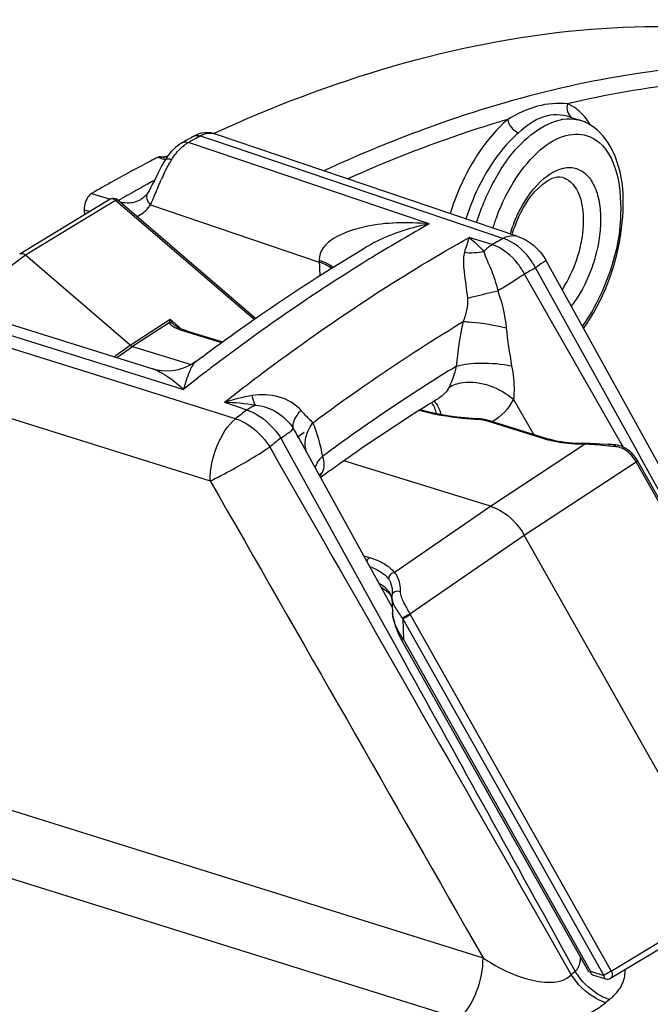
# Model space of a CAD drawing. Units: millimetres. Extents: x 0 to 594, y 0 to 420.
# Drawn here: x 299 to 305, y 97 to 107 of the extents above; entities that cross this region are included whole.
import ezdxf

# ---------------------------------------------------------------- set-up
doc = ezdxf.new("R2010")
doc.units = ezdxf.units.MM
doc.header["$LTSCALE"] = 32.67
doc.layers.get('0').update_dxf_attribs({"linetype": 'CONTINUOUS'})

msp = doc.modelspace()

# ---------------------------------------------------------------- linework, layer by layer
at = {"color": 7, "linetype": 'CONTINUOUS'}
for p, q in [((304.172672, 105.910396), (304.279548, 105.875048)), ((300.392495, 105.71127), (300.40577, 105.718536)), ((300.40577, 105.718536), (300.40593, 105.718623)), ((300.417304, 105.724549), (300.40593, 105.718623)), ((300.612264, 105.742012), (300.612983, 105.741767)), ((303.648673, 104.715278), (300.612264, 105.742012)), ((300.265821, 105.640206), (300.223175, 105.608069)), ((300.286206, 105.652519), (300.265821, 105.640206)), ((300.286207, 105.652517), (300.286286, 105.652561)), ((300.118339, 105.49751), (300.075869, 105.511921)), ((300.144173, 105.521665), (300.116919, 105.48155)), ((300.139202, 105.520824), (300.146147, 105.524329)), ((300.117028, 105.481727), (300.107812, 105.466718)), ((300.116919, 105.48155), (300.117029, 105.481726)), ((299.566949, 105.087555), (298.663733, 104.539988)), ((301.021481, 103.894407), (299.640084, 105.081511)), ((299.875356, 105.086655), (299.875938, 105.08699)), ((299.892974, 105.098128), (299.875375, 105.086665)), ((299.30787, 104.98388), (299.309644, 104.931566)), ((298.661279, 104.538341), (298.663735, 104.53999)), ((299.768558, 103.627305), (298.719095, 104.529162)), ((302.126961, 104.60732), (302.126693, 104.60716)), ((304.623227, 103.225183), (303.925844, 104.483953)), ((298.011791, 104.011217), (299.993812, 103.390472)), ((300.215709, 103.824565), (300.215833, 103.824459)), ((300.330214, 103.772297), (300.692221, 103.66077)), ((299.792181, 103.613844), (300.376991, 103.433677)), ((302.862334, 103.099987), (302.862188, 103.099898)), ((303.270286, 102.889755), (303.256326, 102.890662)), ((303.327505, 102.881234), (303.313463, 102.884099)), ((303.943263, 102.692665), (303.353486, 102.874363)), ((302.390889, 101.007997), (301.498403, 102.620828)), ((304.333686, 102.643886), (304.297891, 102.643692)), ((303.374631, 102.017568), (301.905831, 102.470074)), ((304.844779, 102.474442), (304.839575, 102.483208)), ((304.848929, 102.467169), (304.844778, 102.474444)), ((306.861212, 98.900892), (304.848929, 102.467169)), ((301.705748, 102.327234), (301.673814, 102.304045)), ((301.728339, 102.343579), (301.705748, 102.327234)), ((305.769869, 98.081754), (303.713282, 101.726549)), ((302.360629, 101.144548), (302.365676, 101.138693)), ((302.365753, 101.1386), (302.365676, 101.138693)), ((302.378401, 101.117345), (302.383473, 101.104224)), ((302.383473, 101.104224), (302.387928, 101.088668)), ((302.38767, 101.102947), (302.387683, 101.102582)), ((302.387693, 101.102271), (302.392723, 100.953916)), ((302.390468, 101.169824), (302.390477, 101.169544)), ((302.402633, 100.886311), (302.404834, 100.876845)), ((302.404824, 100.876865), (302.406589, 100.869656)), ((304.359024, 97.357535), (302.484744, 100.679236)), ((304.576829, 97.294354), (305.762993, 98.010138)), ((304.395054, 97.32852), (304.526135, 97.288137))]:
    msp.add_line(p, q, dxfattribs=at)
at = {"color": 9, "linetype": 'CONTINUOUS'}
for p, q in [((300.449861, 105.71168), (300.469705, 105.722547)), ((300.469705, 105.722547), (300.592437, 105.681026)), ((300.350629, 105.656797), (300.370476, 105.667846)), ((300.381356, 105.646398), (300.350629, 105.656797)), ((300.559501, 105.586107), (300.381356, 105.646398)), ((300.592437, 105.681026), (303.503768, 104.696057)), ((300.071068, 105.497839), (300.043533, 105.507216)), ((300.61826, 105.566221), (300.559501, 105.586107)), ((302.760279, 104.841253), (300.61826, 105.566221)), ((300.084353, 105.493324), (300.071068, 105.497839)), ((300.117314, 105.482142), (300.084353, 105.493324)), ((300.000215, 105.271419), (300.009626, 105.27652)), ((299.381658, 105.146441), (299.567845, 105.09053)), ((299.621735, 105.07638), (298.719095, 104.529162)), ((301.00806, 103.88504), (299.621735, 105.07638)), ((299.970468, 105.031772), (301.660343, 104.460119)), ((299.30787, 104.98388), (299.366768, 104.966197)), ((303.391802, 104.633896), (303.162315, 104.706348)), ((298.719095, 104.529162), (298.019052, 104.008943)), ((302.212508, 104.520654), (302.189759, 104.506747)), ((301.659725, 104.477453), (301.664988, 104.323108)), ((304.671048, 102.668554), (303.714356, 104.339491)), ((304.831448, 102.587084), (303.825498, 104.401194)), ((299.785137, 103.216838), (297.729885, 103.859778)), ((298.103236, 103.873807), (299.962928, 103.291784)), ((299.768558, 103.627305), (300.167268, 103.887093)), ((300.157517, 103.851887), (299.792181, 103.613844)), ((300.167268, 103.887093), (300.280451, 103.789829)), ((300.310575, 103.768298), (300.682476, 103.653723)), ((299.603472, 103.512725), (299.768558, 103.627305)), ((299.633114, 103.503442), (299.792181, 103.613844)), ((297.404395, 103.261107), (300.56926, 102.270274)), ((299.962928, 103.291784), (300.300616, 103.186093)), ((300.823015, 102.89212), (299.785137, 103.216838)), ((300.710416, 103.056412), (300.934108, 102.980061)), ((303.807194, 102.734608), (303.605538, 103.087281)), ((303.923624, 102.688667), (303.333846, 102.870364)), ((301.43895, 102.708719), (301.509484, 102.756435)), ((301.27476, 102.697834), (301.35972, 102.544142)), ((304.706005, 102.607491), (304.671048, 102.668554)), ((303.374631, 102.017568), (304.315943, 102.637022)), ((304.886414, 102.487953), (304.831448, 102.587084)), ((301.35972, 102.544142), (302.310066, 100.824517)), ((303.713282, 101.726549), (304.831733, 102.46257)), ((306.847873, 98.889532), (304.83559, 102.455809)), ((304.844763, 102.473771), (304.844779, 102.474442)), ((306.705572, 99.206645), (304.886414, 102.487953)), ((302.410967, 101.355122), (303.374631, 102.017568)), ((302.568279, 100.939443), (303.713282, 101.726549)), ((302.106531, 101.521929), (302.163639, 101.504335)), ((302.495766, 100.88959), (302.502689, 100.685397)), ((302.495766, 100.88959), (304.50805, 97.323313)), ((302.572074, 100.93264), (304.584357, 97.366363)), ((302.310066, 100.824517), (302.412408, 100.639276)), ((304.376969, 97.363696), (302.502689, 100.685397)), ((298.456169, 99.011717), (303.299996, 97.49971)), ((298.2191, 98.403928), (303.061782, 96.890997)), ((304.584357, 97.366363), (305.769869, 98.081754)), ((304.072715, 97.632404), (304.222524, 97.360907)), ((304.027144, 97.603595), (304.183854, 97.329306)), ((304.376969, 97.363696), (304.50805, 97.323313))]:
    msp.add_line(p, q, dxfattribs=at)
at = {"color": 7, "linetype": 'CONTINUOUS'}
for points in [[(300.544676, 105.754087), (300.513278, 105.752965), (300.481169, 105.747658), (300.449067, 105.738161), (300.417304, 105.724549)], [(300.612986, 105.741765), (300.603644, 105.744737), (300.574859, 105.751251), (300.544676, 105.754087)], [(300.223175, 105.608069), (300.181733, 105.567623), (300.144173, 105.521665)], [(300.107812, 105.466718), (300.085131, 105.427128), (300.063937, 105.387075), (300.043876, 105.347031), (300.006358, 105.269744)], [(300.006358, 105.269744), (299.988798, 105.234362), (299.972023, 105.202159), (299.956069, 105.173699), (299.940848, 105.14916)], [(299.94082, 105.149128), (299.935921, 105.141998), (299.923096, 105.125836), (299.908803, 105.111192), (299.892974, 105.098128)], [(300.290292, 103.785964), (300.282807, 103.788873), (300.275668, 103.79177), (300.268857, 103.794658), (300.26237, 103.797532), (300.256214, 103.800384), (300.25039, 103.80321), (300.244895, 103.806006), (300.23974, 103.808763), (300.234953, 103.81146), (300.230529, 103.814095), (300.226489, 103.816647), (300.222902, 103.819061), (300.219752, 103.821334), (300.217083, 103.823415), (300.215716, 103.824559)], [(300.330209, 103.772298), (300.323796, 103.774307), (300.314861, 103.777217), (300.306308, 103.780132), (300.298125, 103.783048), (300.290292, 103.785964)], [(300.424327, 103.464253), (300.391034, 103.441459), (300.347693, 103.417442), (300.299376, 103.397042), (300.246851, 103.381487), (300.192078, 103.371905), (300.135356, 103.368704), (300.077914, 103.372306), (300.023311, 103.382279), (299.993815, 103.390472)], [(306.815105, 99.267344), (306.647332, 99.570385), (306.336741, 100.131346), (306.015448, 100.711577), (304.623227, 103.225183)], [(303.256329, 102.890664), (303.194966, 102.894327), (303.116713, 102.900776), (303.039629, 102.909148), (302.963972, 102.919411), (302.889969, 102.931521), (302.817848, 102.94543), (302.747819, 102.961087), (302.680098, 102.97843), (302.671196, 102.981018)], [(303.313463, 102.884099), (303.299206, 102.886469), (303.284795, 102.888351), (303.270286, 102.889755)], [(303.353509, 102.874354), (303.341284, 102.877861), (303.327505, 102.881234)], [(304.297891, 102.643692), (304.261253, 102.644199), (304.224912, 102.645627), (304.188999, 102.647963), (304.153628, 102.651191), (304.118905, 102.655293), (304.084943, 102.660247), (304.051849, 102.666028), (304.019722, 102.672609), (303.988667, 102.679959), (303.958796, 102.688037), (303.94327, 102.692664)], [(304.47697, 102.63916), (304.440507, 102.641039), (304.404372, 102.642546), (304.368708, 102.643537), (304.333686, 102.643886)], [(304.586746, 102.633069), (304.550254, 102.634972), (304.47697, 102.63916)], [(304.647266, 102.627276), (304.628553, 102.630399), (304.610184, 102.632037), (304.586746, 102.633069)], [(304.839575, 102.483208), (304.825204, 102.505037), (304.809811, 102.525203), (304.793602, 102.543541), (304.776718, 102.560037), (304.75913, 102.574816), (304.741006, 102.587828), (304.722586, 102.599044), (304.703844, 102.608581), (304.684936, 102.616434), (304.666086, 102.622631), (304.647266, 102.627276)], [(302.281953, 101.204882), (302.285348, 101.203025), (302.303899, 101.191649), (302.320715, 101.180049), (302.335799, 101.168274)], [(302.335799, 101.168274), (302.349115, 101.156405), (302.360629, 101.144548)], [(302.36575, 101.138597), (302.367643, 101.136179), (302.37302, 101.127964), (302.378401, 101.117345)], [(302.388633, 101.127158), (302.38804, 101.120945), (302.38758, 101.109029), (302.387691, 101.102448)], [(302.390468, 101.16982), (302.390618, 101.159749), (302.390401, 101.149787), (302.389808, 101.139464), (302.388811, 101.1288), (302.388635, 101.127261)], [(302.392715, 100.954136), (302.392796, 100.952066), (302.393698, 100.939119), (302.395215, 100.926079), (302.39726, 100.912936), (302.399759, 100.899677), (302.402633, 100.886311)], [(302.406589, 100.869656), (302.413123, 100.845776), (302.420875, 100.821247), (302.429845, 100.796109), (302.440057, 100.770426), (302.451513, 100.744301), (302.464219, 100.717805), (302.478221, 100.690999), (302.484743, 100.679235)]]:
    msp.add_lwpolyline(points, dxfattribs=at)
at = {"color": 9, "linetype": 'CONTINUOUS'}
for centre, radius, start, end in [((303.946884, 105.613025), 0.476195, 48.0145936, 52.6877815), ((304.16507, 105.529328), 0.364174, 71.8246911, 76.5683826), ((303.772771, 105.47038), 0.702194, 30.8040267, 32.6198066), ((308.303691, 91.394273), 16.330057, 118.7470228, 119.0651912), ((300.597615, 105.486745), 0.268261, 115.1076454, 118.4775463), ((307.313265, 93.270832), 13.33735, 110.4511839, 114.8235511), ((301.036437, 104.946115), 1.009463, 147.6405962, 149.8166977), ((302.4508, 104.230109), 2.595526, 154.9326736, 155.9161101), ((307.346901, 91.727178), 15.408446, 118.7825099, 119.216945), ((307.417791, 91.597951), 15.55584, 118.4789255, 118.7821823), ((307.926837, 90.694674), 16.592669, 119.2244429, 119.941771), ((300.084224, 105.146092), 0.16133, 217.6026021, 225.1410922), ((299.684377, 105.220265), 0.342604, 324.4703557, 326.6208468), ((311.086479, 89.986973), 17.02866, 119.2717317, 121.4073922), ((305.513477, 104.126748), 2.220716, 159.2438488, 162.3448434), ((305.070089, 104.262742), 1.574255, 158.1555921, 161.3205446), ((305.079927, 104.259255), 1.584692, 161.3150137, 162.274334), ((311.387011, 90.364389), 16.356718, 118.8133269, 119.2619226), ((311.545501, 89.230385), 17.913602, 121.4846615, 122.4312683), ((311.650688, 90.175061), 16.23627, 118.8133211, 119.2619168), ((313.748914, 86.086722), 21.754199, 127.4774737, 128.1843112), ((313.546932, 86.349373), 21.422866, 127.273975, 127.4761839), ((312.050615, 88.620524), 17.32811, 121.3684995, 122.5286265), ((312.735671, 87.556874), 18.593267, 122.5460041, 126.4346581), ((300.617049, 100.39643), 2.66162, 81.2608371, 87.9897074), ((314.627271, 85.567874), 22.151456, 128.1819575, 128.5484382), ((303.232916, 102.497385), 0.387056, 82.879149, 87.176797), ((314.867091, 85.413869), 21.988337, 128.1819629, 128.5484436), ((304.208302, 103.613566), 0.967719, 252.8919193, 254.6682208), ((304.29331, 101.226073), 1.41113, 88.3939083, 89.081004), ((304.120231, 102.052167), 0.82138, 29.4339061, 29.9768703), ((301.832735, 102.148498), 0.248942, 125.4868793, 133.8702339), ((301.420228, 102.491464), 0.302491, 324.6509797, 332.3722267), ((302.182351, 101.051444), 0.209575, 17.4945785, 20.2331232), ((302.158246, 101.043874), 0.23484, 14.4737272, 17.4881249), ((302.132097, 101.037075), 0.261858, 12.0766075, 14.4841178), ((302.854487, 101.0069), 0.465685, 195.7107138, 196.1248453), ((302.876598, 101.013408), 0.488734, 196.1379083, 198.1711094), ((303.110188, 101.32223), 0.75146, 214.4838258, 215.1509423), ((303.264081, 101.323106), 0.794568, 208.8721775, 209.4338909), ((303.135137, 101.130795), 0.773544, 214.7901968, 215.1549129), ((316.066261, 82.828048), 18.747749, 129.1787475, 129.3313698), ((304.844934, 97.758114), 0.738382, 212.5452559, 216.5904638), ((304.091, 97.490564), 0.184679, 315.4103118, 324.3669307), ((316.295926, 82.68652), 18.568543, 129.1787738, 129.331402)]:
    msp.add_arc(centre, radius, start, end, dxfattribs=at)
at = {"color": 7, "linetype": 'CONTINUOUS'}
for centre, radius, start, end in [((304.136016, 105.437375), 0.460395, 62.4748941, 71.9772031), ((308.271816, 91.33166), 16.396856, 118.7205799, 119.144635), ((307.004825, 91.966421), 15.225397, 117.207596, 117.5190208), ((300.09467, 105.579915), 0.070545, 254.5435805, 262.7281642), ((307.200918, 91.593337), 15.646873, 117.5246082, 119.0535863), ((307.481251, 91.08655), 16.226026, 119.0498683, 119.9452957), ((299.599347, 105.034113), 0.062496, 49.3462344, 121.2216223), ((304.970163, 104.293439), 1.45084, 158.070313, 161.3031003), ((304.904006, 104.320437), 1.379387, 154.7452547, 158.0842967), ((304.97954, 104.290092), 1.460796, 161.2966564, 162.2399553), ((298.680375, 104.51247), 0.032156, 109.8848309, 121.1599019), ((311.557033, 88.888416), 16.660329, 121.459047, 121.8702148), ((312.152159, 87.950501), 17.771077, 121.903074, 125.3400789), ((312.849789, 86.948482), 18.991988, 125.3083545, 125.8444254)]:
    msp.add_arc(centre, radius, start, end, dxfattribs=at)
for points, knots in [([(300.61308, 105.749531), (301.764576, 106.279496), (304.113286, 107.00875), (306.592176, 106.7729), (307.674711, 106.414891)], [0, 0, 0, 0, 0.52645555, 1, 1, 1, 1]), ([(304.307086, 103.79579), (304.504052, 104.071112), (304.733445, 104.675075), (304.718573, 105.361431), (304.573643, 105.617845)], [0, 0, 0, 0, 0.53473985, 1, 1, 1, 1]), ([(300.054664, 105.511582), (300.052782, 105.511073), (300.048987, 105.509806), (300.045348, 105.508149), (300.043533, 105.507216)], [0, 0, 0, 0, 0.48867333, 1, 1, 1, 1]), ([(300.075869, 105.511921), (300.072545, 105.512841), (300.065345, 105.513668), (300.058221, 105.512545), (300.054664, 105.511582)], [0, 0, 0, 0, 0.48345208, 1, 1, 1, 1]), ([(303.656461, 104.908943), (303.714737, 105.032359), (303.816923, 105.205471), (304.027947, 105.326963), (304.094372, 105.307541)], [0, 0, 0, 0, 0.6635382, 1, 1, 1, 1]), ([(299.381658, 105.146441), (299.370384, 105.139947), (299.32611, 105.096484), (299.306248, 105.031739), (299.30787, 104.98388)], [0, 0, 0, 0, 0.21364149, 1, 1, 1, 1]), ([(298.669438, 104.54271), (298.673148, 104.544053), (298.690901, 104.547024), (298.708707, 104.538088), (298.719095, 104.529162)], [0, 0, 0, 0, 0.22369441, 1, 1, 1, 1]), ([(300.42434, 103.464263), (300.564382, 103.569165), (301.116673, 103.972286), (301.689558, 104.347435), (302.126958, 104.607317)], [0, 0, 0, 0, 0.25590247, 1, 1, 1, 1]), ([(303.374631, 102.017568), (303.408306, 102.007194), (303.546906, 101.945226), (303.656469, 101.827237), (303.713282, 101.726549)], [0, 0, 0, 0, 0.23359098, 1, 1, 1, 1])]:
    msp.add_open_spline(points, degree=3, knots=knots, dxfattribs=at)
at = {"color": 9, "linetype": 'CONTINUOUS'}
for points, knots in [([(307.663097, 106.3296), (306.860827, 106.47008), (305.138481, 106.50287), (303.478796, 106.074769), (302.653072, 105.767532)], [0, 0, 0, 0, 0.48037336, 1, 1, 1, 1]), ([(308.747538, 105.929988), (308.028881, 106.157072), (306.476509, 106.407367), (304.920168, 106.224525), (304.146204, 106.044304)], [0, 0, 0, 0, 0.48676402, 1, 1, 1, 1]), ([(304.146205, 106.044303), (304.045875, 106.053055), (303.831584, 106.03513), (303.64068, 105.941404), (303.546785, 105.886584)], [0, 0, 0, 0, 0.48086574, 1, 1, 1, 1]), ([(303.234377, 104.855376), (303.283615, 105.009497), (303.409399, 105.295539), (303.689215, 105.706239), (304.052168, 105.930707), (304.249662, 105.883541)], [0, 0, 0, 0, 0.31736439, 0.60171677, 1, 1, 1, 1]), ([(304.173409, 105.910146), (304.089615, 105.937832), (303.885067, 105.941441), (303.731958, 105.818627), (303.656139, 105.754209)], [0, 0, 0, 0, 0.47006247, 1, 1, 1, 1]), ([(303.546785, 105.886584), (303.413451, 105.847498), (302.870071, 105.677346), (302.339061, 105.468343), (301.94637, 105.292213)], [0, 0, 0, 0, 0.24405175, 1, 1, 1, 1]), ([(303.546785, 105.886584), (303.484186, 105.833402), (303.226946, 105.563979), (303.058419, 105.219532), (302.970063, 104.944767)], [0, 0, 0, 0, 0.22154326, 1, 1, 1, 1]), ([(303.656139, 105.754209), (303.598799, 105.705496), (303.363193, 105.458662), (303.208963, 105.143039), (303.128197, 104.89129)], [0, 0, 0, 0, 0.22153293, 1, 1, 1, 1]), ([(303.436892, 104.913751), (303.48757, 105.047421), (303.606668, 105.289974), (303.840665, 105.5763), (304.103052, 105.747697), (304.298075, 105.744574), (304.371198, 105.712543)], [0, 0, 0, 0, 0.32007489, 0.59930572, 0.82125786, 1, 1, 1, 1]), ([(304.371198, 105.712543), (304.626, 105.600929), (304.729502, 104.976165), (304.58749, 104.348956), (304.410289, 103.977864), (304.293765, 103.819713)], [0, 0, 0, 0, 0.41172288, 0.70924895, 1, 1, 1, 1]), ([(300.183736, 105.486409), (300.19377, 105.502222), (300.232643, 105.558619), (300.280671, 105.609666), (300.321403, 105.638407)], [0, 0, 0, 0, 0.27309544, 1, 1, 1, 1]), ([(300.321403, 105.638407), (300.326189, 105.641784), (300.335765, 105.648188), (300.345678, 105.654061), (300.350629, 105.656797)], [0, 0, 0, 0, 0.50873867, 1, 1, 1, 1]), ([(300.117017, 105.481733), (300.124957, 105.494387), (300.155443, 105.494122), (300.176195, 105.488753), (300.183738, 105.486406)], [0, 0, 0, 0, 0.65409585, 1, 1, 1, 1]), ([(303.91212, 105.297947), (303.984877, 105.358791), (304.121017, 105.43309), (304.300661, 105.376535), (304.396164, 105.271468), (304.456082, 105.121449), (304.491935, 104.861522), (304.461924, 104.650866), (304.423206, 104.510675)], [0, 0, 0, 0, 0.21552133, 0.30721752, 0.40745324, 0.52746104, 0.66950834, 1, 1, 1, 1]), ([(303.608869, 104.848503), (303.627423, 104.894772), (303.703071, 105.059454), (303.811031, 105.213409), (303.91212, 105.297947)], [0, 0, 0, 0, 0.27446172, 1, 1, 1, 1]), ([(304.094372, 105.307536), (304.141766, 105.293655), (304.265142, 105.190996), (304.321974, 104.904006), (304.292047, 104.67775), (304.257958, 104.55432)], [0, 0, 0, 0, 0.17867044, 0.53672179, 1, 1, 1, 1]), ([(299.940879, 105.14909), (299.927151, 105.12832), (299.930898, 105.085092), (299.950036, 105.055934), (299.956408, 105.047651)], [0, 0, 0, 0, 0.70435047, 1, 1, 1, 1]), ([(299.621735, 105.07638), (299.613749, 105.083523), (299.596199, 105.094329), (299.574558, 105.092167), (299.566954, 105.087555)], [0, 0, 0, 0, 0.54641925, 1, 1, 1, 1]), ([(299.621735, 105.07638), (299.623716, 105.077687), (299.628841, 105.080738), (299.636945, 105.084181), (299.640064, 105.081528)], [0, 0, 0, 0, 0.36691131, 1, 1, 1, 1]), ([(302.760279, 104.841253), (302.65267, 104.85136), (302.43194, 104.856195), (302.059078, 104.823412), (301.655141, 104.666872), (301.659725, 104.477453)], [0, 0, 0, 0, 0.26742514, 0.53119094, 1, 1, 1, 1]), ([(302.760279, 104.841253), (302.706225, 104.830806), (302.486617, 104.77939), (302.273593, 104.69443), (302.126961, 104.60732)], [0, 0, 0, 0, 0.24402712, 1, 1, 1, 1]), ([(300.710416, 103.056412), (300.911251, 103.21429), (301.696622, 103.809853), (302.525369, 104.349292), (303.162315, 104.706348)], [0, 0, 0, 0, 0.25917724, 1, 1, 1, 1]), ([(303.714356, 104.339491), (303.69654, 104.374323), (303.618608, 104.49926), (303.494786, 104.600141), (303.391802, 104.633896)], [0, 0, 0, 0, 0.26524592, 1, 1, 1, 1]), ([(303.825498, 104.401194), (303.807812, 104.436084), (303.730353, 104.561217), (303.606679, 104.662318), (303.503768, 104.696057)], [0, 0, 0, 0, 0.26534828, 1, 1, 1, 1]), ([(303.113943, 104.55709), (303.097163, 104.494801), (303.110132, 104.336675), (303.13467, 104.186601), (303.143468, 104.097709)], [0, 0, 0, 0, 0.41933999, 1, 1, 1, 1]), ([(303.308914, 104.566437), (303.32424, 104.505905), (303.389763, 104.380919), (303.431047, 104.246726), (303.447162, 104.1712)], [0, 0, 0, 0, 0.44707374, 1, 1, 1, 1]), ([(304.257958, 104.55432), (304.230592, 104.455234), (304.179818, 104.328113), (304.108912, 104.213004), (304.090657, 104.186383)], [0, 0, 0, 0, 0.76102873, 1, 1, 1, 1]), ([(301.659725, 104.477452), (301.673696, 104.47299), (301.7231, 104.455341), (301.770839, 104.430974), (301.800406, 104.407301)], [0, 0, 0, 0, 0.27913471, 1, 1, 1, 1]), ([(303.925843, 104.483953), (303.931545, 104.473609), (303.874219, 104.441214), (303.852023, 104.418765), (303.825498, 104.401194)], [0, 0, 0, 0, 0.27072025, 1, 1, 1, 1]), ([(304.423206, 104.510675), (304.410485, 104.464617), (304.353729, 104.290784), (304.266927, 104.125273), (304.183174, 104.019176)], [0, 0, 0, 0, 0.2611719, 1, 1, 1, 1]), ([(301.93866, 104.350099), (301.823803, 104.277127), (301.358379, 103.974042), (300.906328, 103.650532), (300.572665, 103.396589)], [0, 0, 0, 0, 0.2450158, 1, 1, 1, 1]), ([(303.714356, 104.339491), (303.696177, 104.326679), (303.609027, 104.267589), (303.518847, 104.21311), (303.447162, 104.1712)], [0, 0, 0, 0, 0.21125177, 1, 1, 1, 1]), ([(303.143462, 104.097708), (303.164476, 104.103429), (303.26528, 104.129693), (303.366807, 104.153105), (303.447273, 104.170789)], [0, 0, 0, 0, 0.20907685, 1, 1, 1, 1]), ([(300.167268, 103.887093), (300.166267, 103.883838), (300.162765, 103.872175), (300.159494, 103.860434), (300.157517, 103.851887)], [0, 0, 0, 0, 0.27966235, 1, 1, 1, 1]), ([(300.157517, 103.851887), (300.163576, 103.840323), (300.187204, 103.821006), (300.212422, 103.807181), (300.226885, 103.800265)], [0, 0, 0, 0, 0.44883379, 1, 1, 1, 1]), ([(300.167268, 103.887093), (300.16938, 103.883181), (300.177732, 103.868419), (300.187269, 103.854269), (300.19528, 103.844648)], [0, 0, 0, 0, 0.26208568, 1, 1, 1, 1]), ([(301.596638, 102.851868), (301.720655, 102.944056), (302.209707, 103.299085), (302.715227, 103.631595), (303.100445, 103.863812)], [0, 0, 0, 0, 0.25570284, 1, 1, 1, 1]), ([(303.100433, 103.863816), (303.128135, 103.863792), (303.273455, 103.854454), (303.417043, 103.828078), (303.532027, 103.802789)], [0, 0, 0, 0, 0.1904774, 1, 1, 1, 1]), ([(300.226885, 103.800265), (300.233296, 103.7972), (300.260572, 103.784983), (300.288812, 103.775003), (300.310575, 103.768298)], [0, 0, 0, 0, 0.23783139, 1, 1, 1, 1]), ([(300.330209, 103.772297), (300.325563, 103.773728), (300.318101, 103.772631), (300.312197, 103.769346), (300.310575, 103.768298)], [0, 0, 0, 0, 0.71566624, 1, 1, 1, 1]), ([(300.424329, 103.464257), (300.392668, 103.440534), (300.350348, 103.340025), (300.317693, 103.246274), (300.300616, 103.186093)], [0, 0, 0, 0, 0.38741537, 1, 1, 1, 1]), ([(303.030637, 103.415914), (303.109533, 103.442687), (303.299249, 103.457174), (303.485205, 103.441404), (303.586603, 103.422387)], [0, 0, 0, 0, 0.4467763, 1, 1, 1, 1]), ([(299.993818, 103.390471), (300.019318, 103.382472), (300.132773, 103.332018), (300.229966, 103.252196), (300.300616, 103.186093)], [0, 0, 0, 0, 0.21644079, 1, 1, 1, 1]), ([(303.030635, 103.415907), (303.026844, 103.396354), (303.009624, 103.324252), (302.982928, 103.254457), (302.958602, 103.206053)], [0, 0, 0, 0, 0.2688233, 1, 1, 1, 1]), ([(303.586603, 103.422387), (303.601986, 103.338159), (303.61431, 103.225772), (303.608335, 103.113713), (303.60545, 103.087436)], [0, 0, 0, 0, 0.7640894, 1, 1, 1, 1]), ([(302.958594, 103.206061), (302.99963, 103.232038), (303.223574, 103.299715), (303.468517, 103.201681), (303.605432, 103.087151)], [0, 0, 0, 0, 0.2138869, 1, 1, 1, 1]), ([(301.021445, 103.02715), (301.017988, 103.033115), (301.002867, 103.064987), (300.994671, 103.099602), (300.989272, 103.127362)], [0, 0, 0, 0, 0.196014, 1, 1, 1, 1]), ([(300.934108, 102.980061), (300.967283, 102.969248), (301.103685, 102.907087), (301.214397, 102.794821), (301.27476, 102.697834)], [0, 0, 0, 0, 0.23397673, 1, 1, 1, 1]), ([(301.40038, 102.793393), (301.397058, 102.805372), (301.396264, 102.874787), (301.440794, 102.934002), (301.476388, 102.975898)], [0, 0, 0, 0, 0.18441513, 1, 1, 1, 1]), ([(301.476393, 102.975899), (301.486934, 102.962845), (301.525153, 102.919626), (301.568154, 102.881127), (301.596638, 102.851868)], [0, 0, 0, 0, 0.29122741, 1, 1, 1, 1]), ([(303.25198, 102.883972), (303.199944, 102.886567), (303.000899, 102.901371), (302.802902, 102.935366), (302.660632, 102.974351)], [0, 0, 0, 0, 0.26100647, 1, 1, 1, 1]), ([(300.56926, 102.270274), (300.566988, 102.389706), (300.61738, 102.617415), (300.73885, 102.822872), (300.823015, 102.89212)], [0, 0, 0, 0, 0.52290197, 1, 1, 1, 1]), ([(300.823015, 102.89212), (300.856202, 102.881306), (300.992682, 102.819213), (301.103711, 102.707319), (301.164485, 102.610541)], [0, 0, 0, 0, 0.23397365, 1, 1, 1, 1]), ([(303.25198, 102.883972), (303.252304, 102.88496), (303.253193, 102.887228), (303.254668, 102.890746), (303.256326, 102.890664)], [0, 0, 0, 0, 0.3850419, 1, 1, 1, 1]), ([(303.333846, 102.870364), (303.329743, 102.871628), (303.312362, 102.876501), (303.294542, 102.879744), (303.280897, 102.881457)], [0, 0, 0, 0, 0.23794487, 1, 1, 1, 1]), ([(303.333846, 102.870364), (303.335469, 102.871412), (303.341374, 102.874698), (303.348839, 102.875795), (303.353485, 102.874361)], [0, 0, 0, 0, 0.28434155, 1, 1, 1, 1]), ([(301.27476, 102.697834), (301.304941, 102.717282), (301.345366, 102.748033), (301.393512, 102.778061), (301.400325, 102.793464)], [0, 0, 0, 0, 0.68069869, 1, 1, 1, 1]), ([(303.923624, 102.688667), (303.925246, 102.689715), (303.931151, 102.693), (303.938617, 102.694097), (303.943263, 102.692664)], [0, 0, 0, 0, 0.28434155, 1, 1, 1, 1]), ([(304.315943, 102.637022), (304.284017, 102.636654), (304.161832, 102.639129), (304.039517, 102.656391), (303.95243, 102.680287)], [0, 0, 0, 0, 0.2612095, 1, 1, 1, 1]), ([(300.56926, 102.270274), (300.616888, 102.292608), (300.820551, 102.396558), (301.01909, 102.511298), (301.164485, 102.610541)], [0, 0, 0, 0, 0.23007539, 1, 1, 1, 1]), ([(304.315947, 102.637021), (304.315997, 102.638699), (304.316638, 102.640184), (304.315877, 102.643766), (304.316463, 102.643788)], [0, 0, 0, 0, 0.74114552, 1, 1, 1, 1]), ([(304.62733, 102.612199), (304.603839, 102.614307), (304.50587, 102.624309), (304.407745, 102.634556), (304.332861, 102.636649)], [0, 0, 0, 0, 0.23944261, 1, 1, 1, 1]), ([(304.62733, 102.612199), (304.626205, 102.615058), (304.622335, 102.623569), (304.614037, 102.631926), (304.607494, 102.632164)], [0, 0, 0, 0, 0.31931625, 1, 1, 1, 1]), ([(304.831733, 102.46257), (304.809701, 102.500939), (304.754072, 102.570475), (304.669785, 102.608382), (304.62733, 102.612199)], [0, 0, 0, 0, 0.50931236, 1, 1, 1, 1]), ([(304.831731, 102.462569), (304.834876, 102.46479), (304.839184, 102.46829), (304.844097, 102.471993), (304.844763, 102.473771)], [0, 0, 0, 0, 0.66968368, 1, 1, 1, 1]), ([(304.83559, 102.455809), (304.839132, 102.458207), (304.842149, 102.461238), (304.849714, 102.465772), (304.848929, 102.467169)], [0, 0, 0, 0, 0.72744005, 1, 1, 1, 1]), ([(302.163639, 101.504335), (302.160888, 101.502409), (302.149248, 101.492012), (302.141466, 101.477909), (302.137128, 101.466557)], [0, 0, 0, 0, 0.21651183, 1, 1, 1, 1]), ([(302.163639, 101.504335), (302.215402, 101.488384), (302.306283, 101.451685), (302.384972, 101.389642), (302.410967, 101.355122)], [0, 0, 0, 0, 0.55623287, 1, 1, 1, 1]), ([(302.167417, 101.412193), (302.187818, 101.404703), (302.256757, 101.375713), (302.322422, 101.331786), (302.354514, 101.289084)], [0, 0, 0, 0, 0.28918131, 1, 1, 1, 1]), ([(302.410969, 101.35512), (302.395516, 101.351987), (302.366993, 101.335228), (302.354062, 101.303989), (302.354513, 101.289083)], [0, 0, 0, 0, 0.51393642, 1, 1, 1, 1]), ([(302.354514, 101.289084), (302.3603, 101.281382), (302.381703, 101.245035), (302.389374, 101.202075), (302.390468, 101.16982)], [0, 0, 0, 0, 0.22987195, 1, 1, 1, 1]), ([(302.410967, 101.355122), (302.421634, 101.343366), (302.460846, 101.286312), (302.473097, 101.214223), (302.471551, 101.161529)], [0, 0, 0, 0, 0.2314338, 1, 1, 1, 1]), ([(302.355278, 101.166853), (302.349544, 101.17378), (302.322271, 101.202889), (302.28897, 101.225835), (302.262117, 101.240956)], [0, 0, 0, 0, 0.22587663, 1, 1, 1, 1]), ([(302.387691, 101.102523), (302.388968, 101.067998), (302.422124, 100.994135), (302.466558, 100.932017), (302.490771, 100.896773)], [0, 0, 0, 0, 0.44689175, 1, 1, 1, 1]), ([(302.471551, 101.16153), (302.454183, 101.166972), (302.41905, 101.168743), (302.390343, 101.141573), (302.388652, 101.127259)], [0, 0, 0, 0, 0.55806189, 1, 1, 1, 1]), ([(302.471551, 101.161529), (302.471053, 101.144342), (302.479507, 101.107062), (302.513617, 101.033165), (302.546892, 100.978039), (302.568279, 100.939443)], [0, 0, 0, 0, 0.21115288, 0.45813407, 1, 1, 1, 1]), ([(302.4062, 100.880802), (302.404389, 100.887237), (302.397981, 100.911262), (302.393345, 100.935972), (302.392716, 100.954168)], [0, 0, 0, 0, 0.26856026, 1, 1, 1, 1]), ([(302.404833, 100.876867), (302.404693, 100.877472), (302.404882, 100.878975), (302.405696, 100.880178), (302.406203, 100.880802)], [0, 0, 0, 0, 0.43588233, 1, 1, 1, 1]), ([(302.568279, 100.939443), (302.562543, 100.935762), (302.537269, 100.920544), (302.511348, 100.906324), (302.490771, 100.896773)], [0, 0, 0, 0, 0.23102135, 1, 1, 1, 1]), ([(302.572074, 100.93264), (302.566483, 100.9289), (302.541691, 100.913441), (302.516137, 100.899119), (302.495766, 100.88959)], [0, 0, 0, 0, 0.23022331, 1, 1, 1, 1]), ([(302.499866, 100.689432), (302.490539, 100.702857), (302.455556, 100.756825), (302.427191, 100.8154), (302.412238, 100.860994)], [0, 0, 0, 0, 0.25411823, 1, 1, 1, 1]), ([(302.484744, 100.679236), (302.485594, 100.677726), (302.494017, 100.682371), (302.498494, 100.683434), (302.502689, 100.685397)], [0, 0, 0, 0, 0.27236617, 1, 1, 1, 1]), ([(303.056262, 89.321101), (304.063423, 90.927527), (306.180254, 93.776448), (309.410295, 96.608945), (312.075884, 98.007871), (313.969129, 98.58512), (315.810091, 98.718238), (316.984529, 98.498424), (317.532055, 98.317569)], [0, 0, 0, 0, 0.31230131, 0.58132087, 0.69876727, 0.80585285, 0.90502332, 1, 1, 1, 1]), ([(303.195626, 89.219144), (304.178209, 90.786369), (306.242983, 93.573331), (309.381998, 96.363386), (311.975812, 97.775082), (313.822989, 98.384141), (315.623924, 98.571925), (316.782361, 98.403734), (317.324977, 98.250172)], [0, 0, 0, 0, 0.31110159, 0.58017642, 0.69804211, 0.80563895, 0.90515673, 1, 1, 1, 1]), ([(303.061784, 96.89098), (303.140855, 96.962883), (303.255014, 97.163019), (303.302197, 97.38468), (303.299917, 97.499731)], [0, 0, 0, 0, 0.48153349, 1, 1, 1, 1]), ([(303.30002, 97.499668), (303.433486, 97.408101), (303.694054, 97.26882), (304.076799, 97.225141), (304.183854, 97.329307)], [0, 0, 0, 0, 0.52006227, 1, 1, 1, 1]), ([(304.274868, 97.467553), (304.275732, 97.473265), (304.277013, 97.484793), (304.277449, 97.496381), (304.277474, 97.50219)], [0, 0, 0, 0, 0.49863926, 1, 1, 1, 1]), ([(304.527093, 97.049157), (304.493879, 97.059973), (304.357234, 97.121913), (304.245519, 97.232991), (304.183854, 97.329306)], [0, 0, 0, 0, 0.23397072, 1, 1, 1, 1]), ([(304.359027, 97.357537), (304.35988, 97.356029), (304.368293, 97.360666), (304.372774, 97.361733), (304.376969, 97.363696)], [0, 0, 0, 0, 0.27222695, 1, 1, 1, 1]), ([(304.395054, 97.32852), (304.392402, 97.329337), (304.38028, 97.336886), (304.37734, 97.352759), (304.376969, 97.363696)], [0, 0, 0, 0, 0.20227931, 1, 1, 1, 1]), ([(304.584357, 97.366363), (304.578757, 97.362617), (304.553965, 97.347158), (304.52841, 97.332838), (304.50805, 97.323313)], [0, 0, 0, 0, 0.23060164, 1, 1, 1, 1]), ([(304.584357, 97.366363), (304.591157, 97.353607), (304.599227, 97.327496), (304.586583, 97.300255), (304.57686, 97.294373)], [0, 0, 0, 0, 0.55984764, 1, 1, 1, 1]), ([(304.565395, 97.080457), (304.536006, 97.090028), (304.414425, 97.143371), (304.31245, 97.236605), (304.252075, 97.317971)], [0, 0, 0, 0, 0.23374798, 1, 1, 1, 1]), ([(304.50805, 97.323313), (304.508195, 97.31901), (304.509387, 97.305892), (304.517282, 97.290864), (304.526135, 97.288137)], [0, 0, 0, 0, 0.31730429, 1, 1, 1, 1]), ([(304.565395, 97.080457), (304.580799, 97.092999), (304.634191, 97.140805), (304.678443, 97.200246), (304.698856, 97.247958)], [0, 0, 0, 0, 0.27681491, 1, 1, 1, 1]), ([(303.061782, 96.890997), (303.305718, 96.814682), (303.811283, 96.765444), (304.335504, 96.892571), (304.527093, 97.049157)], [0, 0, 0, 0, 0.50810794, 1, 1, 1, 1])]:
    msp.add_open_spline(points, degree=3, knots=knots, dxfattribs=at)
for points in [[(304.146205, 106.044303), (304.13062, 105.998666), (304.146287, 105.929988), (304.188007, 105.9058)], [(304.235533, 105.991764), (304.208049, 106.012691), (304.17793, 106.030635), (304.146204, 106.044304)], [(304.364205, 105.848906), (304.336537, 105.892124), (304.30359, 105.932679), (304.26543, 105.966988)], [(303.546785, 105.886584), (303.553289, 105.829721), (303.601713, 105.771918), (303.656139, 105.754209)], [(300.405922, 105.718638), (300.424643, 105.728804), (300.449468, 105.729187), (300.469711, 105.72255)], [(300.483787, 105.729658), (300.522754, 105.747896), (300.571508, 105.755794), (300.612264, 105.742012)], [(300.286278, 105.652575), (300.305054, 105.66304), (300.3302, 105.66349), (300.350625, 105.656795)], [(300.099745, 105.329789), (300.119456, 105.371887), (300.140439, 105.413474), (300.163835, 105.453641)], [(300.015034, 105.134187), (300.036812, 105.186003), (300.058261, 105.23797), (300.081217, 105.289275)], [(299.970451, 105.031778), (299.986069, 105.065575), (300.000608, 105.099865), (300.015034, 105.134187)], [(299.66113, 105.063133), (299.685575, 105.057225), (299.71076, 105.053643), (299.735902, 105.053074)], [(299.735902, 105.053074), (299.783705, 105.051994), (299.833879, 105.062877), (299.87536, 105.08666)], [(299.833786, 104.915032), (299.884829, 104.93755), (299.930771, 104.97577), (299.963193, 105.02117)], [(303.648335, 104.715384), (303.602251, 104.730871), (303.546711, 104.718852), (303.503768, 104.696057)], [(303.162315, 104.706348), (303.144177, 104.657293), (303.128416, 104.607347), (303.113943, 104.55709)], [(303.162315, 104.706348), (303.214556, 104.663525), (303.263361, 104.616315), (303.308914, 104.566437)], [(303.391802, 104.633896), (303.361041, 104.615931), (303.333475, 104.59224), (303.308914, 104.566437)], [(303.113948, 104.557105), (303.178575, 104.549581), (303.245219, 104.553166), (303.308914, 104.566438)], [(301.660343, 104.460119), (301.704939, 104.445824), (301.749031, 104.426672), (301.786907, 104.39913)], [(303.447139, 104.171182), (303.491545, 104.05325), (303.519709, 103.928201), (303.532027, 103.802789)], [(303.143468, 104.097709), (303.151237, 104.018817), (303.128971, 103.937775), (303.100445, 103.863812)], [(300.195279, 103.844647), (300.184212, 103.851113), (300.17024, 103.853448), (300.157517, 103.851895)], [(300.19528, 103.844648), (300.201395, 103.837311), (300.208472, 103.830789), (300.215713, 103.82456)], [(303.100445, 103.863812), (303.0685, 103.716123), (303.04567, 103.566261), (303.030636, 103.415907)], [(303.532027, 103.802789), (303.544591, 103.675308), (303.563514, 103.548388), (303.586603, 103.422387)], [(300.98927, 103.127351), (301.156574, 103.157738), (301.369649, 103.108261), (301.476393, 102.975899)], [(302.958602, 103.206053), (302.93716, 103.163394), (302.903048, 103.124933), (302.862335, 103.099991)], [(300.710416, 103.056412), (300.801682, 103.085901), (300.894938, 103.110014), (300.98927, 103.127351)], [(302.810024, 103.068221), (302.825468, 103.052883), (302.838113, 103.034543), (302.848252, 103.015283)], [(303.605538, 103.087281), (303.557788, 102.995302), (303.481481, 102.912887), (303.391116, 102.862149)], [(300.934108, 102.980061), (300.960467, 103.000039), (300.98992, 103.017149), (301.021447, 103.027149)], [(301.021447, 103.027149), (301.169643, 103.019695), (301.32447, 102.920992), (301.400325, 102.793464)], [(302.848252, 103.015283), (302.862363, 102.988475), (302.872063, 102.95922), (302.87878, 102.929679)], [(301.523156, 102.679944), (301.53201, 102.741635), (301.560038, 102.801424), (301.596639, 102.851868)], [(301.596638, 102.851868), (301.640611, 102.743944), (301.670566, 102.630156), (301.693024, 102.515802)], [(301.400325, 102.793464), (301.433173, 102.736234), (301.466196, 102.679095), (301.49812, 102.621344)], [(301.53142, 102.560495), (301.519817, 102.598683), (301.517486, 102.640437), (301.523156, 102.679944)], [(301.164485, 102.610541), (302.119101, 100.941785), (303.0734, 99.272849), (304.027144, 97.603595)], [(301.61809, 102.402771), (301.633755, 102.445175), (301.661282, 102.483618), (301.693024, 102.515805)], [(301.693025, 102.515802), (301.711565, 102.464135), (301.71372, 102.399807), (301.688229, 102.351191)], [(300.56926, 102.270274), (301.479721, 100.68021), (302.390041, 99.090065), (303.299996, 97.49971)], [(302.365678, 101.138694), (302.359311, 101.146413), (302.355652, 101.156854), (302.355277, 101.166853)], [(302.363093, 101.156194), (302.360686, 101.159884), (302.358086, 101.163458), (302.355278, 101.166853)], [(302.370216, 101.143937), (302.368042, 101.148133), (302.365675, 101.152236), (302.363093, 101.156194)], [(302.378993, 101.123923), (302.376471, 101.130757), (302.373567, 101.137469), (302.370216, 101.143937)], [(302.412408, 100.639276), (302.966069, 99.637109), (303.519543, 98.63484), (304.072715, 97.632404)], [(304.2411, 97.382971), (304.258786, 97.407646), (304.270327, 97.437537), (304.274868, 97.467553)], [(304.698856, 97.247958), (304.716717, 97.289703), (304.725603, 97.33677), (304.722654, 97.382079)]]:
    msp.add_open_spline(points, degree=3, dxfattribs=at)
at = {"color": 7, "linetype": 'CONTINUOUS'}
for points in [[(304.573643, 105.617845), (304.521141, 105.710733), (304.443377, 105.7963), (304.348781, 105.845657)], [(300.139202, 105.520824), (300.122968, 105.512626), (300.103779, 105.507626), (300.08574, 105.509937)], [(303.648331, 104.715371), (303.762415, 104.676796), (303.867386, 104.589293), (303.925788, 104.483974)], [(299.792181, 103.613844), (299.78352, 103.616512), (299.775432, 103.621398), (299.768558, 103.627305)], [(302.834447, 102.94223), (302.825343, 102.981653), (302.810699, 103.02105), (302.787378, 103.054112)], [(304.526136, 97.288137), (304.542416, 97.283121), (304.562284, 97.285556), (304.576858, 97.294376)]]:
    msp.add_open_spline(points, degree=3, dxfattribs=at)

doc.saveas('drawing.dxf')
